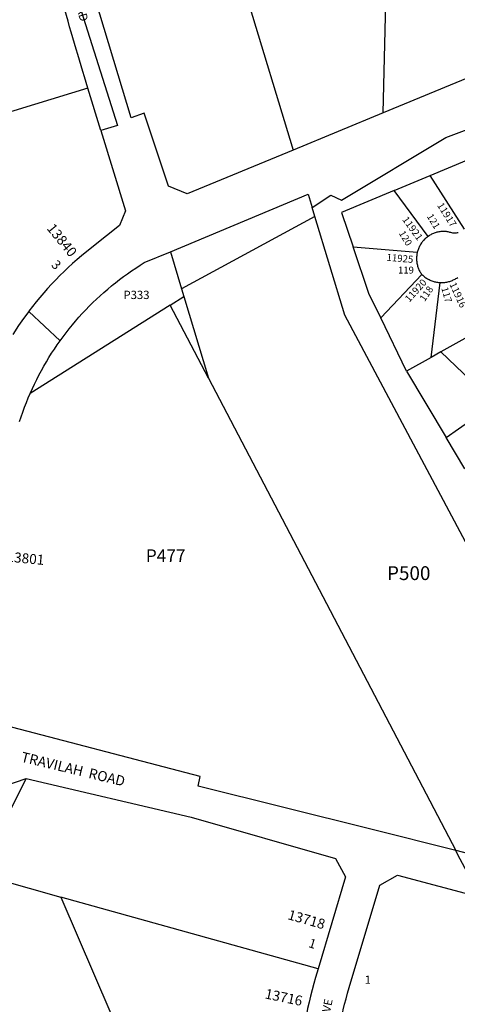
# Model space of a CAD drawing. Units: inches. Extents: x 1237765 to 1243800, y 513391 to 517510.
# Drawn here: x 1241559 to 1242306, y 514908 to 516590 of the extents above; entities that cross this region are included whole.
import ezdxf

# ---------------------------------------------------------------- set-up
doc = ezdxf.new("R2010")
doc.units = ezdxf.units.IN
doc.header["$MEASUREMENT"] = 0
for name, color, linetype in [('Addresses', 5, 'Continuous'), ('Lot-Block-Parcel Text', 6, 'Continuous'), ('Parcel Boundaries', 7, 'Continuous'), ('Street Names', 7, 'Continuous'), ('Street ROW', 5, 'Continuous'), ('Utility ROW', 1, 'Continuous')]:
    doc.layers.add(name, color=color, linetype=linetype)
doc.styles.add('Arial', font='txt')

msp = doc.modelspace()

# ---------------------------------------------------------------- linework, layer by layer
at = {"layer": 'Parcel Boundaries'}
for p, q in [((1241695.5, 517455.5), (1242025.8, 516367.3)), ((1241675, 516473.4), (1241352.8, 516374.8)), ((1242259.6, 516324.1), (1242322.2, 516350.3)), ((1242198.4, 516298.4), (1242259.6, 516324.1)), ((1242318.3, 516232.4), (1242259.6, 516324.1)), ((1242256.5, 516220.1), (1242198.4, 516298.4)), ((1242063, 516254.1), (1242058.4, 516269.3)), ((1241816.1, 516193.8), (1241835.3, 516130.3)), ((1242128.4, 516202), (1242237.9, 516193.2)), ((1242245.9, 516154.7), (1242175.4, 516081)), ((1242261.5, 516013.4), (1242276.7, 516141.2)), ((1241835.3, 516130.3), (1241839.2, 516117.4)), ((1241815.9, 516102.7), (1241839.2, 516117.4)), ((1241839.2, 516117.4), (1241881.2, 515978)), ((1241815.9, 516102.7), (1241576.7, 515951.9)), ((1241881.2, 515978), (1241815.9, 516102.7)), ((1242219.7, 515989.9), (1242175.4, 516081)), ((1242348.9, 516062.6), (1242277.9, 516022.7)), ((1242277.9, 516022.7), (1242261.5, 516013.4)), ((1242261.5, 516013.4), (1242219.7, 515989.9)), ((1242219.7, 515989.9), (1242287.3, 515876.6)), ((1241881.2, 515978), (1242303.5, 515171)), ((1242319.1, 515823.2), (1242287.3, 515876.6)), ((1241569.9, 515293.8), (1241487.5, 515131)), ((1241487.5, 515131), (1241629.1, 515091.4)), ((1242068.4, 514968.6), (1241629.1, 515091.4))]:
    msp.add_line(p, q, dxfattribs=at)
for points in [[(1242179.8, 516431), (1242197.1, 517160.3), (1242714.4, 517150.1)], [(1242198.4, 516298.4), (1242108.6, 516260.8), (1242128.4, 516202)], [(1242334.2, 515671.6), (1242114.3, 516085.5), (1242063, 516254.1)], [(1242175.4, 516081), (1242155.1, 516122.6), (1242128.4, 516202)], [(1242380.6, 515948), (1242354.9, 515949.6), (1242277.9, 516022.7)], [(1242287.3, 515876.6), (1242350.6, 515920.6), (1242378.1, 515923.6)], [(1241629.1, 515091.4), (1241770.2, 514762.7), (1242037.9, 514753.6)]]:
    msp.add_lwpolyline(points, dxfattribs=at)
at = {"layer": 'Street ROW'}
for p, q in [((1242179.8, 516431), (1242025.8, 516367.3)), ((1241697.3, 516400.7), (1241739.4, 516263.7)), ((1241627.7, 516041.6), (1241574.2, 516091.9))]:
    msp.add_line(p, q, dxfattribs=at)
for points in [[(1242025.8, 516367.3), (1241845, 516292.5), (1241813.1, 516305.6), (1241771.6, 516430.8), (1241749.4, 516422.5), (1241436.3, 517455.6)], [(1242697.8, 516606.4), (1242671.9, 516601.7), (1242646.1, 516596.6), (1242620.4, 516591), (1242594.9, 516584.9), (1242569.4, 516578.4), (1242544, 516571.5), (1242518.8, 516564.1), (1242493.7, 516556.3), (1242468.8, 516548.1), (1242444, 516539.4), (1242419.3, 516530.3), (1242394.8, 516520.8), (1242370.5, 516510.8), (1242330.1, 516493.1), (1242179.8, 516431)], [(1242058.4, 516269.3), (1242090.2, 516290.5), (1242108.2, 516282.1), (1242286.8, 516388.8), (1242492.7, 516466.2), (1242523.4, 516448.9), (1242528.6, 516428.8)], [(1241816.1, 516193.8), (1242051.4, 516292.2), (1242058.4, 516269.3)], [(1241739.4, 516263.7), (1241729, 516238.5), (1241684.9, 516203.3)], [(1242307.6, 516226.3), (1242306, 516225.9), (1242304.5, 516225.7), (1242302.9, 516225.5), (1242301.4, 516225.5), (1242299.8, 516225.5), (1242298.3, 516225.7), (1242296.7, 516226), (1242295.2, 516226.4), (1242293.7, 516226.9), (1242292.3, 516227.5), (1242290.7, 516227.8), (1242289.1, 516228), (1242287.5, 516228.2), (1242285.9, 516228.3), (1242284.3, 516228.4), (1242282.6, 516228.4), (1242281, 516228.4), (1242279.4, 516228.3), (1242277.8, 516228.2), (1242276.2, 516228), (1242274.6, 516227.7), (1242273, 516227.4), (1242271.4, 516227), (1242269.9, 516226.6), (1242268.3, 516226.1), (1242266.8, 516225.5), (1242265.3, 516225), (1242263.8, 516224.3), (1242262.4, 516223.6), (1242260.9, 516222.9), (1242259.5, 516222.1), (1242258.1, 516221.2), (1242256.5, 516220.1)], [(1242256.5, 516220.1), (1242255.2, 516219.2), (1242253.9, 516218.2), (1242252.6, 516217.2), (1242251.4, 516216.1), (1242250.3, 516215), (1242249.1, 516213.8), (1242248.1, 516212.6), (1242247, 516211.4), (1242246, 516210.1), (1242245.1, 516208.8), (1242244.1, 516207.5), (1242243.3, 516206.1), (1242242.5, 516204.7), (1242241.7, 516203.3), (1242241, 516201.8), (1242240.3, 516200.3), (1242239.7, 516198.8), (1242239.2, 516197.3), (1242238.7, 516195.8), (1242238.2, 516194.2), (1242237.9, 516193.2)], [(1241684.9, 516203.3), (1241664.4, 516186.9), (1241656.8, 516180.4), (1241649.2, 516173.7), (1241641.8, 516166.9), (1241634.5, 516160), (1241627.3, 516153), (1241620.3, 516145.8), (1241613.3, 516138.5), (1241606.5, 516131.1), (1241599.8, 516123.6), (1241593.3, 516115.9), (1241586.9, 516108.2), (1241580.6, 516100.3), (1241574.5, 516092.3), (1241574.2, 516091.9), (1241568.5, 516084.2), (1241562.6, 516076), (1241556.9, 516067.8), (1241547, 516052.5)], [(1241576.7, 515951.9), (1241580.4, 515960), (1241584, 515967.8), (1241587.8, 515975.5), (1241591.7, 515983.2), (1241595.8, 515990.7), (1241599.9, 515998.2), (1241604.3, 516005.7), (1241608.7, 516013), (1241613.3, 516020.3), (1241618, 516027.5), (1241622.8, 516034.6), (1241627.7, 516041.6), (1241632.8, 516048.6), (1241638, 516055.4), (1241643.3, 516062.2), (1241648.7, 516068.9), (1241654.2, 516075.4), (1241659.9, 516081.9), (1241665.7, 516088.3), (1241671.5, 516094.6), (1241677.5, 516100.7), (1241683.6, 516106.8), (1241689.8, 516112.7), (1241696.1, 516118.6), (1241702.5, 516124.3), (1241709, 516129.9), (1241715.6, 516135.5), (1241718.6, 516137.9), (1241722.3, 516140.8), (1241729.1, 516146.1), (1241735.9, 516151.3), (1241742.9, 516156.3), (1241749.9, 516161.2), (1241757.1, 516166), (1241764.3, 516170.7), (1241771.6, 516175.2), (1241816.1, 516193.8)], [(1242237.9, 516193.2), (1242237.6, 516191.6), (1242237.3, 516190), (1242237, 516188.4), (1242236.8, 516186.8), (1242236.7, 516185.2), (1242236.6, 516183.6), (1242236.6, 516182), (1242236.6, 516180.4), (1242236.7, 516178.8), (1242236.9, 516177.2), (1242237.1, 516175.5), (1242237.3, 516174), (1242237.6, 516172.4), (1242238, 516170.8), (1242238.4, 516169.2), (1242238.9, 516167.7), (1242239.4, 516166.2), (1242240, 516164.6), (1242240.6, 516163.2), (1242241.3, 516161.7), (1242242.1, 516160.3), (1242242.9, 516158.8), (1242243.7, 516157.5), (1242244.7, 516155.9), (1242245.9, 516154.7)], [(1242245.9, 516154.7), (1242247.1, 516153.6), (1242248.4, 516152.5), (1242249.6, 516151.4), (1242251, 516150.4), (1242252.3, 516149.5), (1242253.7, 516148.5), (1242255.2, 516147.7), (1242256.6, 516146.9), (1242258.1, 516146.1), (1242259.6, 516145.4), (1242261.2, 516144.7), (1242262.7, 516144.1), (1242264.3, 516143.6), (1242265.9, 516143.1), (1242267.5, 516142.6), (1242269.1, 516142.3), (1242270.8, 516141.9), (1242272.4, 516141.7), (1242274.1, 516141.5), (1242276.7, 516141.2)], [(1242276.7, 516141.2), (1242278.4, 516141.2), (1242280, 516141.2), (1242281.7, 516141.2), (1242283.4, 516141.3), (1242285, 516141.5), (1242286.7, 516141.7), (1242288.3, 516142), (1242290, 516142.4), (1242291.6, 516142.8), (1242293.2, 516143.2), (1242294.8, 516143.8), (1242296.4, 516144.3), (1242297.9, 516144.9), (1242299.4, 516145.6), (1242300.9, 516146.3), (1242302.4, 516147.1), (1242303.9, 516148), (1242305.3, 516148.8), (1242306.9, 516149.9)], [(1241558.6, 515903.7), (1241561.3, 515911.9), (1241564.1, 515920), (1241567, 515928.1), (1241570.1, 515936.1), (1241573.4, 515944), (1241576.7, 515951.9)], [(1242303.5, 515171), (1242158.5, 515207.2), (1241863.3, 515281), (1241866.8, 515297.1), (1241509.6, 515390.9)], [(1240996.3, 515034.4), (1241218.6, 515129.5), (1241226.2, 515132.9), (1241233.7, 515136.5), (1241241.1, 515140.3), (1241248.5, 515144.2), (1241255.8, 515148.2), (1241263.1, 515152.3), (1241270.2, 515156.5), (1241277.3, 515160.9), (1241284.4, 515165.4), (1241291.3, 515170), (1241298.2, 515174.8), (1241304.9, 515179.6), (1241311.6, 515184.6), (1241322.6, 515193.2), (1241494.9, 515268.1), (1241569.9, 515293.8)], [(1241569.9, 515293.8), (1241851.5, 515227.9), (1242098, 515157.3), (1242115.5, 515126), (1242068.4, 514968.6)], [(1242335.5, 515109.8), (1242323.5, 515132.6), (1242311.2, 515156.2), (1242303.8, 515170.3), (1242303.5, 515171)], [(1242097.6, 514767.9), (1242097.6, 514780), (1242097.8, 514790), (1242098.2, 514799.9), (1242098.8, 514809.8), (1242099.5, 514819.8), (1242100.4, 514829.7), (1242101.4, 514839.6), (1242102.7, 514849.4), (1242104.1, 514859.3), (1242105.7, 514869.1), (1242107.4, 514878.9), (1242109.4, 514888.7), (1242111.5, 514898.4), (1242113.7, 514908.1), (1242116.2, 514917.7), (1242118.8, 514927.3), (1242121.5, 514936.9), (1242173.9, 515111.9), (1242204.3, 515128.9), (1242345.3, 515091.3)], [(1242068.4, 514968.6), (1242064.1, 514954.1), (1242061, 514943.5), (1242058.1, 514932.9), (1242055.4, 514922.2), (1242052.9, 514911.5), (1242050.6, 514900.8), (1242048.5, 514890), (1242046.5, 514879.2), (1242044.8, 514868.3), (1242043.2, 514857.4), (1242041.9, 514846.5), (1242040.7, 514835.6), (1242039.7, 514824.6), (1242038.9, 514813.7), (1242038.3, 514802.7), (1242037.9, 514791.7), (1242037.6, 514780.7), (1242037.6, 514769.7), (1242037.9, 514753.6)]]:
    msp.add_lwpolyline(points, dxfattribs=at)
for points in [[(1240989.1, 516707.4), (1241022.8, 516694.4, -0.018226), (1241059.5, 516707.2), (1241536.8, 516854.6), (1241548.9, 516877.4), (1241576.2, 516882.9), (1241726, 516409.5), (1241697.3, 516400.7), (1241675, 516473.4)], [(1241675, 516473.4, -0.007891), (1241630.7, 516626.1, 0.008116), (1241585.8, 516780.8)], [(1242661, 515056.4), (1242660.3, 515056.7), (1242641.6, 515064.1, 0.016317), (1242485.9, 515119.7, 0.01642), (1242325.8, 515165.4), (1242304.5, 515170.7), (1242303.5, 515171)]]:
    msp.add_lwpolyline(points, format="xyb", dxfattribs=at)
at = {"layer": 'Utility ROW'}
msp.add_line((1242063, 516254.1), (1241835.3, 516130.3), dxfattribs=at)

# ---------------------------------------------------------------- texts
at = {"layer": 'Addresses', "color": 18, "true_color": 0x000000, "style": 'Arial'}
for s, height, rotation, p in [('11917', 12.07, -57.6268, (1242271.2, 516273.1)), ('13840', 17.04, -50.8846, (1241604, 516233.3)), ('11921', 12.07, -53.6553, (1242211.5, 516248.5)), ('11925', 12.07, -4.768, (1242185, 516178.4)), ('11920', 12.07, 47.9347, (1242224.3, 516106.6)), ('11916', 12.07, -65.4865, (1242292.5, 516138.3)), ('13801', 17.04, -5.3144, (1241535.7, 515664.6)), ('13718', 17.04, -15.7808, (1242015.4, 515053.7)), ('13716', 17.04, -11.8215, (1241976.5, 514918.4))]:
    msp.add_text(s, height=height, rotation=rotation, dxfattribs=at).set_placement(p)
at = {"layer": 'Lot-Block-Parcel Text', "color": 14, "true_color": 0xa80000, "style": 'Arial'}
for s, height, rotation, p in [('121', 11.83, -58.8626, (1242253.6, 516254.4)), ('120', 11.83, -58.9318, (1242205.8, 516225.5)), ('3', 15.8, -44.2269, (1241611.5, 516170.1)), ('118', 11.83, 54.5993, (1242250.4, 516107.8)), ('117', 11.83, -74.1836, (1242278.7, 516131.7)), ('1', 15.8, -17.6468, (1242050.8, 515006.2))]:
    msp.add_text(s, height=height, rotation=rotation, dxfattribs=at).set_placement(p)
for s, height, p in [('119', 11.83, (1242205.1, 516156.6)), ('P333', 14.2, (1241736, 516113)), ('P477', 21.69, (1241774.1, 515663.7)), ('P500', 23.67, (1242186.1, 515632.9)), ('1', 13.8, (1242148.1, 514943.2))]:
    msp.add_text(s, height=height, dxfattribs=at).set_placement(p)
at = {"layer": 'Street Names', "color": 18, "true_color": 0x000000, "style": 'Arial'}
for s, height, rotation, p in [('QUINCE  ORCHARD  ROAD', 14.2, -73.1806, (1241595.7, 516807.5)), ('TRAVILAH  ROAD', 17.257, -13.5536, (1241559.8, 515322.9)), ('DRIVE', 14.2, 78.9629, (1242083.1, 514863))]:
    msp.add_text(s, height=height, rotation=rotation, dxfattribs=at).set_placement(p)

doc.saveas('drawing.dxf')
